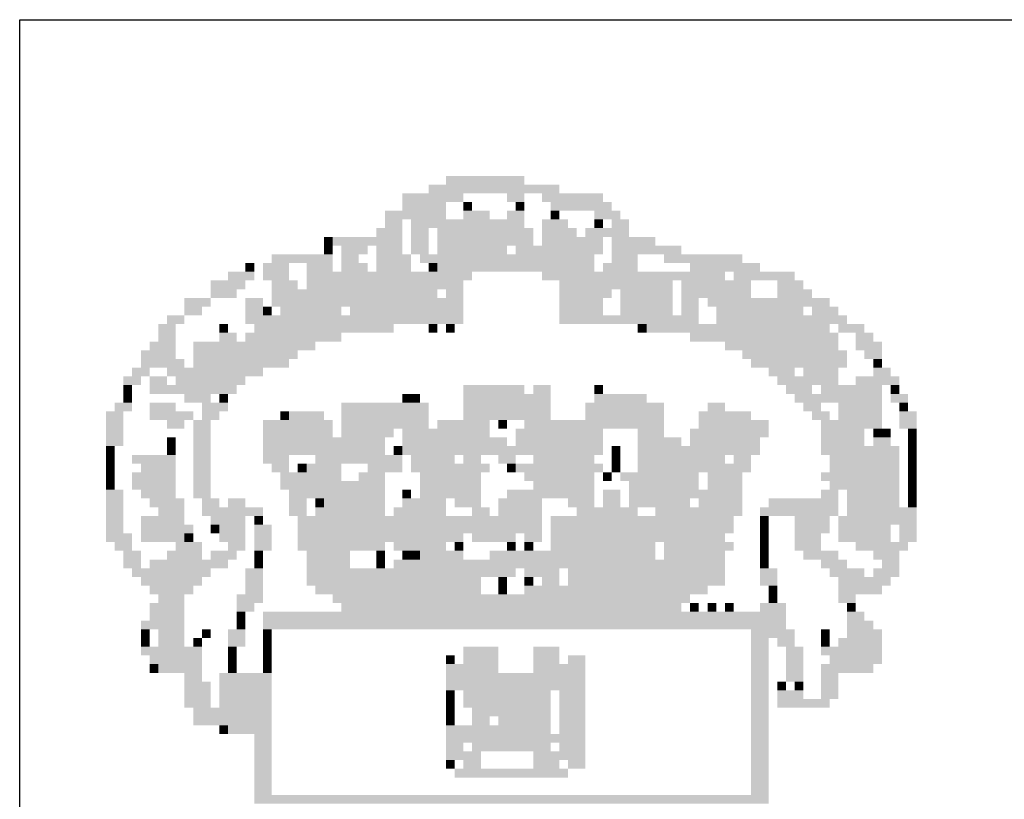
# Model space of a CAD drawing. Extents: x -1158 to 2943, y 6 to 600.
# Drawn here: x 666 to 679, y 24 to 34 of the extents above; entities that cross this region are included whole.
import ezdxf

# ---------------------------------------------------------------- set-up
doc = ezdxf.new("R2010")
doc.units = 0
doc.header["$LTSCALE"] = 2.8
doc.linetypes.add('LIN0', pattern=[0])
doc.layers.add('_PERFIL', color=2, linetype='LIN0')
doc.layers.add('D-SELO-LING', color=41, linetype='CONTINUOUS')

msp = doc.modelspace()

# ---------------------------------------------------------------- linework, layer by layer
at = {"layer": '_PERFIL', "color": 40}
for points in [[(671.62827, 31.99884), (673.38386, 31.99885), (671.62827, 31.8818), (673.38386, 31.88181)], [(671.86235, 32.11588), (672.33051, 32.11588), (671.86235, 31.99884), (672.33051, 31.99884)], [(672.33051, 32.11588), (672.9157, 32.11588), (672.33051, 31.99884), (672.9157, 31.99884)], [(671.27715, 31.88179), (672.09643, 31.8818), (671.27715, 31.76475), (672.09643, 31.76476)], [(672.68163, 31.8818), (672.91571, 31.8818), (672.68163, 31.76476), (672.91571, 31.76476)], [(673.14978, 31.88181), (673.96906, 31.88181), (673.14979, 31.76477), (673.96906, 31.76477)], [(671.27715, 31.76475), (671.86235, 31.76476), (671.27715, 31.64771), (671.86235, 31.64772)], [(672.09643, 31.76476), (672.21347, 31.76476), (672.09643, 31.64772), (672.21347, 31.64772)], [(672.79867, 31.76476), (672.91571, 31.76476), (672.79867, 31.64772), (672.91571, 31.64773)], [(673.26682, 31.76477), (674.0861, 31.76477), (673.26683, 31.64773), (674.0861, 31.64773)], [(671.04307, 31.64771), (671.86235, 31.64772), (671.04307, 31.53067), (671.86235, 31.53068)], [(672.09643, 31.64772), (672.44755, 31.64772), (672.09643, 31.53068), (672.44755, 31.53068)], [(672.68163, 31.64772), (672.91571, 31.64773), (672.68163, 31.53068), (672.91571, 31.53069)], [(673.26683, 31.64773), (673.38387, 31.64773), (673.26683, 31.53069), (673.38387, 31.53069)], [(673.85202, 31.64773), (674.20314, 31.64773), (673.85202, 31.53069), (674.20314, 31.53069)], [(671.04307, 31.53067), (671.27715, 31.53068), (671.04307, 31.41363), (671.27715, 31.41364)], [(671.39419, 31.53068), (672.91571, 31.53069), (671.39419, 31.41364), (672.91571, 31.41365)], [(673.14979, 31.53069), (673.50091, 31.53069), (673.14979, 31.41365), (673.50091, 31.41365)], [(673.85202, 31.53069), (673.96906, 31.53069), (673.85203, 31.41365), (673.96907, 31.41365)], [(674.0861, 31.53069), (674.32018, 31.53069), (674.08611, 31.41365), (674.32018, 31.41365)], [(670.92603, 31.41363), (671.27715, 31.41364), (670.92603, 31.29659), (671.27715, 31.2966)], [(671.39419, 31.41364), (671.62827, 31.41364), (671.39419, 31.2966), (671.62827, 31.2966)], [(671.74531, 31.41364), (673.03275, 31.41365), (671.74531, 31.2966), (673.03275, 31.29661)], [(673.14979, 31.41365), (673.61795, 31.41365), (673.14979, 31.29661), (673.61795, 31.29661)], [(673.73499, 31.41365), (674.08611, 31.41365), (673.73499, 31.29661), (674.08611, 31.29661)], [(674.08611, 31.41365), (674.32018, 31.41365), (674.08611, 31.29661), (674.32019, 31.29661)], [(670.2238, 31.29659), (670.34084, 31.29659), (670.2238, 31.17955), (670.34084, 31.17955)], [(670.34084, 31.29659), (671.27715, 31.2966), (670.34084, 31.17955), (671.27715, 31.17956)], [(671.39419, 31.2966), (671.62827, 31.2966), (671.39419, 31.17956), (671.62827, 31.17956)], [(671.74531, 31.2966), (673.03275, 31.29661), (671.74531, 31.17956), (673.03275, 31.17957)], [(673.14979, 31.29661), (673.96907, 31.29661), (673.14979, 31.17957), (673.96907, 31.17957)], [(674.08611, 31.29661), (674.6713, 31.29662), (674.08611, 31.17957), (674.67131, 31.17958)], [(670.2238, 31.17955), (670.34084, 31.17955), (670.2238, 31.06251), (670.34084, 31.06251)], [(670.45788, 31.17955), (670.80899, 31.17955), (670.45788, 31.06251), (670.809, 31.06251)], [(670.92603, 31.17955), (671.27715, 31.17956), (670.92604, 31.06251), (671.27715, 31.06252)], [(671.39419, 31.17956), (671.62827, 31.17956), (671.39419, 31.06252), (671.62827, 31.06252)], [(671.74531, 31.17956), (672.68163, 31.17956), (671.74531, 31.06252), (672.68163, 31.06253)], [(672.79867, 31.17957), (673.96907, 31.17957), (672.79867, 31.06253), (673.96907, 31.06253)], [(674.08611, 31.17957), (675.02242, 31.17958), (674.08611, 31.06253), (675.02242, 31.06254)], [(669.17044, 30.94546), (669.28748, 30.94546), (669.17044, 30.82842), (669.28748, 30.82842)], [(669.40452, 30.94547), (669.75564, 30.94547), (669.40452, 30.82843), (669.75564, 30.82843)], [(669.52156, 31.06251), (670.34084, 31.06251), (669.52156, 30.94547), (670.34084, 30.94547)], [(669.98972, 30.94547), (670.34084, 30.94547), (669.98972, 30.82843), (670.34084, 30.82843)], [(670.45788, 31.06251), (670.69196, 31.06251), (670.45788, 30.94547), (670.69196, 30.94547)], [(670.45788, 30.94547), (670.809, 30.94547), (670.45788, 30.82843), (670.809, 30.82843)], [(670.92604, 31.06251), (671.39419, 31.06252), (670.92604, 30.94547), (671.39419, 30.94548)], [(670.92604, 30.94547), (671.39419, 30.94548), (670.92604, 30.82843), (671.3942, 30.82844)], [(671.51123, 31.06252), (672.68163, 31.06253), (671.51123, 30.94548), (672.68163, 30.94549)], [(671.62827, 30.94548), (671.74531, 30.94548), (671.62827, 30.82844), (671.74531, 30.82844)], [(671.74531, 30.94548), (673.85203, 30.94549), (671.74531, 30.82844), (673.85203, 30.82845)], [(672.68163, 31.06253), (673.85203, 31.06253), (672.68163, 30.94549), (673.85203, 30.94549)], [(673.96907, 30.94549), (674.43723, 30.9455), (673.96907, 30.82845), (674.43723, 30.82846)], [(674.08611, 31.06253), (674.43723, 31.06254), (674.08611, 30.94549), (674.43723, 30.9455)], [(674.78835, 31.06254), (675.8417, 31.06254), (674.78835, 30.9455), (675.8417, 30.9455)], [(675.13947, 30.9455), (676.07578, 30.94551), (675.13947, 30.82846), (676.07578, 30.82847)], [(668.93636, 30.82842), (669.28748, 30.82842), (668.93636, 30.71138), (669.28748, 30.71138)], [(669.40452, 30.82843), (669.75564, 30.82843), (669.40452, 30.71139), (669.75564, 30.71139)], [(669.98972, 30.82843), (672.21347, 30.82844), (669.98972, 30.71139), (672.21347, 30.7114)], [(673.14979, 30.82845), (675.02243, 30.82846), (673.14979, 30.71141), (675.02243, 30.71142)], [(675.02243, 30.82846), (675.60762, 30.82846), (675.02243, 30.71142), (675.60763, 30.71142)], [(675.72466, 30.82846), (676.54394, 30.82847), (675.72467, 30.71142), (676.54394, 30.71143)], [(668.70228, 30.71138), (669.17044, 30.71138), (668.70228, 30.59434), (669.17044, 30.59434)], [(669.52156, 30.71139), (669.87268, 30.71139), (669.52156, 30.59435), (669.87268, 30.59435)], [(669.98972, 30.71139), (672.09643, 30.7114), (669.98972, 30.59435), (672.09644, 30.59436)], [(673.38387, 30.71141), (674.90539, 30.71142), (673.38387, 30.59437), (674.90539, 30.59438)], [(675.02243, 30.71142), (675.95874, 30.71143), (675.02243, 30.59438), (675.95875, 30.59439)], [(676.30986, 30.71143), (676.66098, 30.71143), (676.30986, 30.59439), (676.66098, 30.59439)], [(668.70228, 30.59434), (669.0534, 30.59434), (668.70228, 30.4773), (669.0534, 30.4773)], [(669.52156, 30.59435), (671.74532, 30.59436), (669.52156, 30.47731), (671.74532, 30.47732)], [(671.86236, 30.59436), (672.09644, 30.59436), (671.86236, 30.47732), (672.09644, 30.47732)], [(673.38387, 30.59437), (674.08611, 30.59437), (673.38387, 30.47733), (674.08611, 30.47734)], [(674.20315, 30.59438), (674.90539, 30.59438), (674.20315, 30.47734), (674.90539, 30.47734)], [(675.02243, 30.59438), (675.95875, 30.59439), (675.02243, 30.47734), (675.95875, 30.47735)], [(676.30986, 30.59439), (676.77802, 30.59439), (676.30987, 30.47735), (676.77802, 30.47735)], [(668.35117, 30.4773), (668.70228, 30.4773), (668.35117, 30.36026), (668.70229, 30.36026)], [(669.17044, 30.4773), (669.40452, 30.47731), (669.17044, 30.36027), (669.40452, 30.36027)], [(669.52156, 30.47731), (672.09644, 30.47732), (669.52156, 30.36027), (672.09644, 30.36028)], [(673.38387, 30.47733), (673.96907, 30.47733), (673.38387, 30.36029), (673.96907, 30.36029)], [(674.20315, 30.47734), (674.90539, 30.47734), (674.20315, 30.3603), (674.90539, 30.3603)], [(675.02243, 30.47734), (675.25651, 30.47734), (675.02243, 30.3603), (675.25651, 30.3603)], [(675.37355, 30.47734), (676.07579, 30.47735), (675.37355, 30.3603), (676.07579, 30.36031)], [(676.07579, 30.47735), (676.66098, 30.47735), (676.07579, 30.36031), (676.66099, 30.36031)], [(676.66098, 30.47735), (677.0121, 30.47735), (676.66099, 30.36031), (677.0121, 30.36031)], [(668.35117, 30.36026), (668.58525, 30.36026), (668.35117, 30.24322), (668.58525, 30.24322)], [(669.17044, 30.36027), (669.40452, 30.36027), (669.17044, 30.24323), (669.40452, 30.24323)], [(669.40452, 30.36027), (669.52156, 30.36027), (669.40452, 30.24323), (669.52156, 30.24323)], [(669.6386, 30.36027), (670.45788, 30.36027), (669.6386, 30.24323), (670.45788, 30.24323)], [(670.57492, 30.36027), (672.09644, 30.36028), (670.57492, 30.24323), (672.09644, 30.24324)], [(673.38387, 30.36029), (673.96907, 30.36029), (673.38387, 30.24325), (673.96907, 30.24326)], [(674.20315, 30.3603), (674.90539, 30.3603), (674.20315, 30.24326), (674.90539, 30.24326)], [(675.02243, 30.3603), (675.25651, 30.3603), (675.02243, 30.24326), (675.25651, 30.24326)], [(675.49059, 30.3603), (676.66099, 30.36031), (675.49059, 30.24326), (676.66099, 30.24327)], [(676.77802, 30.36031), (677.12914, 30.36031), (676.77803, 30.24327), (677.12914, 30.24327)], [(668.11709, 30.24322), (668.35117, 30.24322), (668.11709, 30.12618), (668.35117, 30.12618)], [(669.17044, 30.24323), (672.09644, 30.24324), (669.17045, 30.12619), (672.09644, 30.1262)], [(673.38387, 30.24325), (675.25651, 30.24326), (673.38387, 30.12621), (675.25651, 30.12622)], [(675.49059, 30.24326), (676.89507, 30.24327), (675.49059, 30.12622), (676.89507, 30.12623)], [(676.89507, 30.24327), (677.24618, 30.24328), (676.89507, 30.12623), (677.24619, 30.12624)], [(668.00005, 30.12618), (668.23413, 30.12618), (668.00005, 30.00914), (668.23413, 30.00914)], [(668.00005, 30.00914), (668.23413, 30.00914), (668.00005, 29.8921), (668.23413, 29.8921)], [(668.81933, 30.12618), (668.93637, 30.12618), (668.81933, 30.00914), (668.93637, 30.00914)], [(668.81933, 30.00914), (669.05341, 30.00915), (668.81933, 29.8921), (669.05341, 29.89211)], [(669.17045, 30.00915), (670.45788, 30.00915), (669.17045, 29.89211), (670.45788, 29.89211)], [(669.28749, 30.12619), (669.98972, 30.12619), (669.28749, 30.00915), (669.98972, 30.00915)], [(669.98972, 30.12619), (671.16012, 30.1262), (669.98972, 30.00915), (671.16012, 30.00916)], [(671.62828, 30.1262), (671.74532, 30.1262), (671.62828, 30.00916), (671.74532, 30.00916)], [(671.86236, 30.1262), (671.9794, 30.1262), (671.86236, 30.00916), (671.9794, 30.00916)], [(674.43723, 30.12622), (674.55427, 30.12622), (674.43723, 30.00918), (674.55427, 30.00918)], [(674.55427, 30.12622), (675.37355, 30.12622), (674.55427, 30.00918), (675.37355, 30.00918)], [(675.13947, 30.00918), (677.12915, 30.0092), (675.13947, 29.89214), (677.12915, 29.89216)], [(675.37355, 30.12622), (677.01211, 30.12623), (675.37355, 30.00918), (677.01211, 30.00919)], [(677.12915, 30.12623), (677.48026, 30.12624), (677.12915, 30.0092), (677.48027, 30.0092)], [(677.36323, 30.0092), (677.59731, 30.0092), (677.36323, 29.89216), (677.59731, 29.89216)], [(667.88301, 29.8921), (668.23413, 29.8921), (667.88301, 29.77506), (668.23413, 29.77506)], [(668.46821, 29.8921), (670.10676, 29.89211), (668.46821, 29.77506), (670.10677, 29.77507)], [(675.60763, 29.89215), (677.12915, 29.89216), (675.60763, 29.77511), (677.12915, 29.77512)], [(677.36323, 29.89216), (677.71435, 29.89216), (677.36323, 29.77512), (677.71435, 29.77512)], [(667.76597, 29.77506), (668.23413, 29.77506), (667.76597, 29.65802), (668.23413, 29.65802)], [(668.46821, 29.77506), (669.87269, 29.77507), (668.46821, 29.65802), (669.87269, 29.65803)], [(675.84171, 29.77511), (677.24619, 29.77512), (675.84171, 29.65807), (677.24619, 29.65808)], [(677.48027, 29.77512), (677.71435, 29.77512), (677.48027, 29.65808), (677.71435, 29.65808)], [(667.76597, 29.65802), (668.35117, 29.65802), (667.76597, 29.54098), (668.35117, 29.54098)], [(668.46821, 29.65802), (669.75565, 29.65803), (668.46821, 29.54098), (669.75565, 29.54099)], [(675.95875, 29.65807), (676.54395, 29.65807), (675.95875, 29.54103), (676.54395, 29.54103)], [(676.54395, 29.65807), (677.24619, 29.65808), (676.54395, 29.54103), (677.24619, 29.54104)], [(677.59731, 29.65808), (677.71435, 29.65808), (677.59731, 29.54104), (677.71435, 29.54104)], [(667.64893, 29.54098), (667.88301, 29.54098), (667.64893, 29.42394), (667.88301, 29.42394)], [(668.11709, 29.54098), (669.40453, 29.54099), (668.11709, 29.42394), (669.40453, 29.42395)], [(676.19283, 29.54103), (676.54395, 29.54103), (676.19283, 29.42399), (676.54395, 29.42399)], [(676.66099, 29.54103), (677.12915, 29.54104), (676.66099, 29.42399), (677.12915, 29.424)], [(677.59731, 29.54104), (677.83139, 29.54104), (677.59731, 29.424), (677.83139, 29.424)], [(667.53189, 29.42394), (667.76597, 29.42394), (667.53189, 29.3069), (667.76597, 29.3069)], [(667.88301, 29.42394), (668.11709, 29.42394), (667.88301, 29.3069), (668.11709, 29.3069)], [(668.23413, 29.42394), (668.93637, 29.42395), (668.23413, 29.3069), (668.93637, 29.30691)], [(668.93637, 29.42395), (669.17045, 29.42395), (668.93637, 29.30691), (669.17045, 29.30691)], [(676.30987, 29.42399), (677.12915, 29.424), (676.30987, 29.30695), (677.12915, 29.30696)], [(677.36323, 29.424), (677.94843, 29.424), (677.36323, 29.30696), (677.94843, 29.30696)], [(667.53189, 29.3069), (667.64893, 29.3069), (667.5319, 29.18986), (667.64893, 29.18986)], [(667.88301, 29.3069), (668.70229, 29.3069), (667.88301, 29.18986), (668.70229, 29.18987)], [(668.70229, 29.3069), (669.05341, 29.30691), (668.70229, 29.18987), (669.05341, 29.18987)], [(672.09644, 29.30693), (672.5646, 29.30693), (672.09644, 29.18989), (672.5646, 29.18989)], [(672.5646, 29.30693), (672.91572, 29.30693), (672.5646, 29.18989), (672.91572, 29.18989)], [(673.03276, 29.30693), (673.26684, 29.30693), (673.03276, 29.18989), (673.26684, 29.18989)], [(673.85204, 29.30694), (673.96908, 29.30694), (673.85204, 29.1899), (673.96908, 29.1899)], [(676.42691, 29.30695), (676.77803, 29.30695), (676.42691, 29.18991), (676.77803, 29.18992)], [(676.89507, 29.30696), (677.71435, 29.30696), (676.89507, 29.18992), (677.71435, 29.18992)], [(677.83139, 29.30696), (677.94843, 29.30696), (677.83139, 29.18992), (677.94843, 29.18992)], [(667.5319, 29.18986), (667.64893, 29.18986), (667.5319, 29.07282), (667.64894, 29.07282)], [(668.35117, 29.18986), (668.70229, 29.18987), (668.35117, 29.07282), (668.70229, 29.07283)], [(668.81933, 29.18987), (668.93637, 29.18987), (668.81933, 29.07283), (668.93637, 29.07283)], [(671.27717, 29.18988), (671.39421, 29.18988), (671.27717, 29.07284), (671.39421, 29.07284)], [(671.39421, 29.18988), (671.51125, 29.18988), (671.39421, 29.07284), (671.51125, 29.07284)], [(672.09644, 29.18989), (673.26684, 29.18989), (672.09644, 29.07285), (673.26684, 29.07285)], [(673.85204, 29.1899), (674.55428, 29.1899), (673.85204, 29.07286), (674.55428, 29.07286)], [(676.54395, 29.18991), (677.71435, 29.18992), (676.54395, 29.07287), (677.71435, 29.07288)], [(677.83139, 29.18992), (678.06547, 29.18992), (677.83139, 29.07288), (678.06547, 29.07288)], [(667.29782, 28.95578), (667.5319, 28.95578), (667.29782, 28.83874), (667.5319, 28.83874)], [(667.41486, 29.07282), (667.64894, 29.07282), (667.41486, 28.95578), (667.64894, 28.95578)], [(667.88302, 29.07282), (668.23413, 29.07282), (667.88302, 28.95578), (668.23413, 28.95578)], [(667.88302, 28.95578), (668.46821, 28.95578), (667.88302, 28.83874), (668.46822, 28.83874)], [(668.58525, 29.07282), (668.93637, 29.07283), (668.58525, 28.95578), (668.93637, 28.95579)], [(668.58525, 28.95578), (668.81933, 28.95579), (668.58525, 28.83875), (668.81933, 28.83875)], [(669.63861, 28.95579), (669.75565, 28.95579), (669.63861, 28.83875), (669.75565, 28.83875)], [(669.75565, 28.95579), (670.22381, 28.9558), (669.75565, 28.83875), (670.22381, 28.83876)], [(670.45789, 29.07284), (671.62829, 29.07284), (670.45789, 28.9558), (671.62829, 28.9558)], [(670.45789, 28.9558), (671.62829, 28.9558), (670.45789, 28.83876), (671.62829, 28.83876)], [(672.09644, 29.07285), (673.26684, 29.07285), (672.09645, 28.95581), (673.26684, 28.95581)], [(672.09645, 28.95581), (673.26684, 28.95581), (672.09645, 28.83877), (673.26684, 28.83877)], [(673.735, 29.07286), (674.78836, 29.07286), (673.735, 28.95582), (674.78836, 28.95582)], [(673.735, 28.95582), (674.78836, 28.95582), (673.735, 28.83878), (674.78836, 28.83878)], [(675.25652, 28.95583), (675.95876, 28.95583), (675.25652, 28.83879), (675.95876, 28.83879)], [(675.37356, 29.07287), (675.60764, 29.07287), (675.37356, 28.95583), (675.60764, 28.95583)], [(676.66099, 29.07287), (676.89507, 29.07288), (676.66099, 28.95583), (676.89507, 28.95584)], [(676.77803, 28.95584), (677.01211, 28.95584), (676.77803, 28.8388), (677.01211, 28.8388)], [(677.12915, 29.07288), (677.71435, 29.07288), (677.12915, 28.95584), (677.71435, 28.95584)], [(677.12915, 28.95584), (677.71435, 28.95584), (677.12915, 28.8388), (677.71435, 28.8388)], [(677.94843, 29.07288), (678.06547, 29.07288), (677.94843, 28.95584), (678.06547, 28.95584)], [(677.94843, 28.95584), (678.18251, 28.95584), (677.94843, 28.8388), (678.18251, 28.8388)], [(667.29782, 28.83874), (667.5319, 28.83874), (667.29782, 28.7217), (667.5319, 28.7217)], [(668.1171, 28.83874), (668.35118, 28.83874), (668.1171, 28.7217), (668.35118, 28.7217)], [(668.46822, 28.83874), (668.70229, 28.83875), (668.46822, 28.7217), (668.7023, 28.72171)], [(669.40453, 28.83875), (670.34085, 28.83876), (669.40453, 28.72171), (670.34085, 28.72172)], [(670.45789, 28.83876), (671.62829, 28.83876), (670.45789, 28.72172), (671.62829, 28.72172)], [(671.74533, 28.83876), (672.44757, 28.83877), (671.74533, 28.72173), (672.44757, 28.72173)], [(672.5646, 28.83877), (672.68164, 28.83877), (672.56461, 28.72173), (672.68165, 28.72173)], [(672.91572, 28.83877), (674.78836, 28.83878), (672.91572, 28.72173), (674.78836, 28.72174)], [(675.25652, 28.83879), (676.19284, 28.83879), (675.25652, 28.72175), (676.19284, 28.72175)], [(676.89507, 28.8388), (677.71435, 28.8388), (676.89507, 28.72176), (677.71435, 28.72176)], [(677.94843, 28.8388), (678.18251, 28.8388), (677.94843, 28.72176), (678.18251, 28.72176)], [(667.29782, 28.7217), (667.5319, 28.7217), (667.29782, 28.60466), (667.5319, 28.60466)], [(668.46822, 28.7217), (668.7023, 28.72171), (668.46822, 28.60467), (668.7023, 28.60467)], [(669.40453, 28.72171), (670.34085, 28.72172), (669.40453, 28.60467), (670.34085, 28.60468)], [(670.45789, 28.72172), (671.16013, 28.72172), (670.45789, 28.60468), (671.16013, 28.60468)], [(671.27717, 28.72172), (672.44757, 28.72173), (671.27717, 28.60468), (672.44757, 28.60469)], [(672.79868, 28.72173), (673.96908, 28.72174), (672.79869, 28.60469), (673.96908, 28.6047)], [(674.43724, 28.72174), (674.78836, 28.72174), (674.43724, 28.6047), (674.78836, 28.6047)], [(675.13948, 28.72175), (676.19284, 28.72175), (675.13948, 28.60471), (676.19284, 28.60471)], [(676.89507, 28.72176), (677.48027, 28.72176), (676.89508, 28.60472), (677.48027, 28.60472)], [(677.59731, 28.72176), (677.71435, 28.72176), (677.59731, 28.60472), (677.71435, 28.60472)], [(677.71435, 28.72176), (677.83139, 28.72176), (677.71435, 28.60472), (677.83139, 28.60472)], [(678.06547, 28.72176), (678.18251, 28.72176), (678.06547, 28.60472), (678.18251, 28.60473)], [(667.29782, 28.60466), (667.5319, 28.60466), (667.29782, 28.48762), (667.5319, 28.48762)], [(668.1171, 28.60466), (668.23414, 28.60466), (668.1171, 28.48762), (668.23414, 28.48762)], [(668.46822, 28.60467), (668.7023, 28.60467), (668.46822, 28.48763), (668.7023, 28.48763)], [(669.40453, 28.60467), (670.45789, 28.60468), (669.40453, 28.48763), (670.45789, 28.48764)], [(670.45789, 28.60468), (671.04309, 28.60468), (670.45789, 28.48764), (671.04309, 28.48764)], [(671.27717, 28.60468), (672.68165, 28.60469), (671.27717, 28.48764), (672.68165, 28.48765)], [(672.79869, 28.60469), (673.96908, 28.6047), (672.79869, 28.48765), (673.96908, 28.48766)], [(674.43724, 28.6047), (675.02244, 28.60471), (674.43724, 28.48766), (675.02244, 28.48767)], [(675.13948, 28.60471), (676.0758, 28.60471), (675.13948, 28.48767), (676.0758, 28.48767)], [(676.89508, 28.60472), (677.48027, 28.60472), (676.89508, 28.48768), (677.48027, 28.48768)], [(677.59731, 28.60472), (677.83139, 28.60472), (677.59731, 28.48768), (677.83139, 28.48768)], [(678.06547, 28.60472), (678.18251, 28.60473), (678.06547, 28.48768), (678.18251, 28.48769)], [(667.29782, 28.48762), (667.41486, 28.48762), (667.29782, 28.37058), (667.41486, 28.37058)], [(668.1171, 28.48762), (668.23414, 28.48762), (668.1171, 28.37058), (668.23414, 28.37058)], [(668.46822, 28.48763), (668.7023, 28.48763), (668.46822, 28.37059), (668.7023, 28.37059)], [(669.40453, 28.48763), (671.04309, 28.48764), (669.40454, 28.37059), (671.04309, 28.3706)], [(671.16013, 28.48764), (671.27717, 28.48764), (671.16013, 28.3706), (671.27717, 28.3706)], [(671.27717, 28.48764), (671.86237, 28.48765), (671.27717, 28.3706), (671.86237, 28.37061)], [(671.86237, 28.48765), (673.96908, 28.48766), (671.86237, 28.37061), (673.96908, 28.37062)], [(674.08612, 28.48766), (674.20316, 28.48766), (674.08612, 28.37062), (674.20316, 28.37062)], [(674.43724, 28.48766), (676.0758, 28.48767), (674.43724, 28.37062), (676.0758, 28.37063)], [(676.89508, 28.48768), (677.94843, 28.48768), (676.89508, 28.37064), (677.94843, 28.37064)], [(678.06547, 28.48768), (678.18251, 28.48769), (678.06547, 28.37065), (678.18251, 28.37065)], [(667.29782, 28.37058), (667.41486, 28.37058), (667.29782, 28.25354), (667.41486, 28.25354)], [(667.64894, 28.37058), (668.23414, 28.37058), (667.64894, 28.25354), (668.23414, 28.25354)], [(668.46822, 28.37059), (668.7023, 28.37059), (668.46822, 28.25355), (668.7023, 28.25355)], [(669.40454, 28.37059), (669.75565, 28.37059), (669.40454, 28.25355), (669.75566, 28.25355)], [(670.10677, 28.3706), (671.27717, 28.3706), (670.10677, 28.25356), (671.27717, 28.25356)], [(671.39421, 28.3706), (671.74533, 28.37061), (671.39421, 28.25356), (671.74533, 28.25357)], [(671.74533, 28.37061), (671.97941, 28.37061), (671.74533, 28.25357), (671.97941, 28.25357)], [(672.09645, 28.37061), (672.33053, 28.37061), (672.09645, 28.25357), (672.33053, 28.25357)], [(672.56461, 28.37061), (672.79869, 28.37061), (672.56461, 28.25357), (672.79869, 28.25357)], [(673.03277, 28.37061), (673.26685, 28.37062), (673.03277, 28.25357), (673.26685, 28.25358)], [(673.26685, 28.37062), (673.85204, 28.37062), (673.26685, 28.25358), (673.85205, 28.25358)], [(674.08612, 28.37062), (674.20316, 28.37062), (674.08612, 28.25358), (674.20316, 28.25358)], [(674.43724, 28.37062), (675.60764, 28.37063), (674.43724, 28.25358), (675.60764, 28.25359)], [(675.72468, 28.37063), (675.95876, 28.37063), (675.72468, 28.25359), (675.95876, 28.25359)], [(677.01212, 28.37064), (677.94843, 28.37064), (677.01212, 28.2536), (677.94844, 28.2536)], [(678.06547, 28.37065), (678.18251, 28.37065), (678.06547, 28.25361), (678.18251, 28.25361)], [(667.29782, 28.25354), (667.41486, 28.25354), (667.29782, 28.1365), (667.41486, 28.1365)], [(667.76598, 28.25354), (668.23414, 28.25354), (667.76598, 28.1365), (668.23414, 28.1365)], [(668.46822, 28.25355), (668.7023, 28.25355), (668.46822, 28.13651), (668.7023, 28.13651)], [(669.52158, 28.25355), (669.75566, 28.25355), (669.52158, 28.13651), (669.75566, 28.13651)], [(669.8727, 28.25355), (669.98973, 28.25356), (669.8727, 28.13651), (669.98974, 28.13652)], [(669.98973, 28.25356), (670.45789, 28.25356), (669.98974, 28.13652), (670.45789, 28.13652)], [(670.80901, 28.25356), (671.27717, 28.25356), (670.80901, 28.13652), (671.27717, 28.13652)], [(671.39421, 28.25356), (672.44757, 28.25357), (671.39421, 28.13652), (672.44757, 28.13653)], [(672.68165, 28.25357), (672.79869, 28.25357), (672.68165, 28.13653), (672.79869, 28.13653)], [(672.79869, 28.25357), (673.96908, 28.25358), (672.79869, 28.13653), (673.96909, 28.13654)], [(674.08612, 28.25358), (674.20316, 28.25358), (674.08613, 28.13654), (674.20317, 28.13654)], [(674.43724, 28.25358), (675.95876, 28.25359), (674.43724, 28.13654), (675.95876, 28.13655)], [(677.01212, 28.2536), (677.94844, 28.2536), (677.01212, 28.13656), (677.94844, 28.13656)], [(678.06547, 28.25361), (678.18251, 28.25361), (678.06548, 28.13657), (678.18252, 28.13657)], [(667.29782, 28.1365), (667.41486, 28.1365), (667.29782, 28.01946), (667.41486, 28.01946)], [(667.64894, 28.1365), (668.23414, 28.1365), (667.64894, 28.01946), (668.23414, 28.01947)], [(668.46822, 28.13651), (668.7023, 28.13651), (668.46822, 28.01947), (668.7023, 28.01947)], [(669.63862, 28.13651), (670.45789, 28.13652), (669.63862, 28.01947), (670.4579, 28.01948)], [(670.69197, 28.13652), (671.04309, 28.13652), (670.69197, 28.01948), (671.04309, 28.01948)], [(671.51125, 28.13653), (672.33053, 28.13653), (671.51125, 28.01949), (672.33053, 28.01949)], [(672.91573, 28.13653), (673.85205, 28.13654), (672.91573, 28.01949), (673.85205, 28.0195)], [(673.96909, 28.13654), (674.08613, 28.13654), (673.96909, 28.0195), (674.08613, 28.0195)], [(674.20317, 28.13654), (675.25652, 28.13655), (674.20317, 28.0195), (675.25652, 28.01951)], [(675.37356, 28.13655), (675.84172, 28.13655), (675.37356, 28.01951), (675.84172, 28.01951)], [(676.89508, 28.13656), (677.94844, 28.13656), (676.89508, 28.01952), (677.94844, 28.01953)], [(678.06548, 28.13657), (678.18252, 28.13657), (678.06548, 28.01953), (678.18252, 28.01953)], [(667.29782, 28.01946), (667.41486, 28.01946), (667.29782, 27.90242), (667.41486, 27.90242)], [(667.29782, 27.90242), (667.5319, 27.90242), (667.29782, 27.78538), (667.5319, 27.78538)], [(667.64894, 28.01946), (668.23414, 28.01947), (667.64894, 27.90242), (668.23414, 27.90243)], [(667.76598, 27.90242), (668.23414, 27.90243), (667.76598, 27.78538), (668.23414, 27.78539)], [(668.46822, 28.01947), (668.7023, 28.01947), (668.46822, 27.90243), (668.7023, 27.90243)], [(668.46822, 27.90243), (668.7023, 27.90243), (668.46822, 27.78539), (668.7023, 27.78539)], [(669.63862, 28.01947), (671.04309, 28.01948), (669.63862, 27.90243), (671.04309, 27.90244)], [(669.75566, 27.90243), (670.80901, 27.90244), (669.75566, 27.7854), (670.80902, 27.7854)], [(670.80901, 27.90244), (671.04309, 27.90244), (670.80902, 27.7854), (671.0431, 27.7854)], [(671.27717, 27.90244), (671.39421, 27.90244), (671.27717, 27.7854), (671.39421, 27.78541)], [(671.51125, 28.01949), (671.86237, 28.01949), (671.51125, 27.90245), (671.86237, 27.90245)], [(671.51125, 27.90245), (672.33053, 27.90245), (671.51125, 27.78541), (672.33053, 27.78541)], [(671.86237, 28.01949), (672.33053, 28.01949), (671.86237, 27.90245), (672.33053, 27.90245)], [(672.68165, 27.90245), (673.85205, 27.90246), (672.68165, 27.78541), (673.85205, 27.78542)], [(673.03277, 28.01949), (673.85205, 28.0195), (673.03277, 27.90246), (673.85205, 27.90246)], [(673.96909, 27.90246), (674.20317, 27.90246), (673.96909, 27.78542), (674.20317, 27.78542)], [(674.32021, 28.0195), (675.25652, 28.01951), (674.32021, 27.90246), (675.25652, 27.90247)], [(674.32021, 27.90246), (675.25652, 27.90247), (674.32021, 27.78542), (675.25652, 27.78543)], [(675.25652, 27.90247), (675.84172, 27.90247), (675.25652, 27.78543), (675.84172, 27.78543)], [(675.37356, 28.01951), (675.84172, 28.01951), (675.37356, 27.90247), (675.84172, 27.90247)], [(676.89508, 27.90248), (677.12916, 27.90248), (676.89508, 27.78544), (677.12916, 27.78544)], [(677.01212, 28.01952), (677.94844, 28.01953), (677.01212, 27.90248), (677.94844, 27.90249)], [(677.2462, 27.90248), (677.94844, 27.90249), (677.2462, 27.78544), (677.94844, 27.78545)], [(678.06548, 28.01953), (678.18252, 28.01953), (678.06548, 27.90249), (678.18252, 27.90249)], [(678.06548, 27.90249), (678.18252, 27.90249), (678.06548, 27.78545), (678.18252, 27.78545)], [(667.29782, 27.78538), (667.5319, 27.78538), (667.29783, 27.66834), (667.5319, 27.66834)], [(667.88302, 27.78538), (668.35118, 27.78539), (667.88302, 27.66834), (668.35118, 27.66835)], [(668.58526, 27.78539), (668.81934, 27.78539), (668.58526, 27.66835), (668.81934, 27.66835)], [(668.93638, 27.78539), (669.17046, 27.78539), (668.93638, 27.66835), (669.17046, 27.66835)], [(669.75566, 27.7854), (669.98974, 27.7854), (669.75566, 27.66836), (669.98974, 27.66836)], [(670.10678, 27.7854), (670.22382, 27.7854), (670.10678, 27.66836), (670.22382, 27.66836)], [(670.22382, 27.7854), (671.0431, 27.7854), (670.22382, 27.66836), (671.0431, 27.66836)], [(671.27717, 27.7854), (671.86237, 27.78541), (671.27718, 27.66836), (671.86237, 27.66837)], [(671.97941, 27.78541), (672.33053, 27.78541), (671.97941, 27.66837), (672.33053, 27.66837)], [(672.56461, 27.78541), (673.14981, 27.78542), (672.56461, 27.66837), (673.14981, 27.66838)], [(673.50093, 27.78542), (673.85205, 27.78542), (673.50093, 27.66838), (673.85205, 27.66838)], [(673.96909, 27.78542), (674.20317, 27.78542), (673.96909, 27.66838), (674.20317, 27.66838)], [(674.32021, 27.78542), (675.13948, 27.78543), (674.32021, 27.66838), (675.13949, 27.66839)], [(675.25652, 27.78543), (675.84172, 27.78543), (675.25653, 27.66839), (675.84172, 27.66839)], [(676.19284, 27.78543), (677.12916, 27.78544), (676.19284, 27.6684), (677.12916, 27.6684)], [(677.2462, 27.78544), (677.94844, 27.78545), (677.2462, 27.6684), (677.94844, 27.66841)], [(678.06548, 27.78545), (678.18252, 27.78545), (678.06548, 27.66841), (678.18252, 27.66841)], [(667.29783, 27.66834), (667.5319, 27.66834), (667.29783, 27.5513), (667.53191, 27.5513)], [(668.00006, 27.66834), (668.35118, 27.66835), (668.00006, 27.5513), (668.35118, 27.55131)], [(668.58526, 27.66835), (669.40454, 27.66835), (668.58526, 27.55131), (669.40454, 27.55131)], [(669.75566, 27.66836), (669.98974, 27.66836), (669.75566, 27.55132), (669.98974, 27.55132)], [(670.10678, 27.66836), (670.34086, 27.66836), (670.10678, 27.55132), (670.34086, 27.55132)], [(670.34086, 27.66836), (671.0431, 27.66836), (670.34086, 27.55132), (671.0431, 27.55132)], [(671.16014, 27.66836), (671.86237, 27.66837), (671.16014, 27.55132), (671.86237, 27.55133)], [(672.21349, 27.66837), (672.44757, 27.66837), (672.21349, 27.55133), (672.44757, 27.55133)], [(672.56461, 27.66837), (673.14981, 27.66838), (672.56461, 27.55133), (673.14981, 27.55134)], [(673.61797, 27.66838), (673.85205, 27.66838), (673.61797, 27.55134), (673.85205, 27.55134)], [(673.85205, 27.66838), (674.43725, 27.66838), (673.85205, 27.55134), (674.43725, 27.55134)], [(674.67133, 27.66839), (675.84172, 27.66839), (674.67133, 27.55135), (675.84172, 27.55135)], [(676.0758, 27.66839), (677.12916, 27.6684), (676.0758, 27.55135), (677.12916, 27.55136)], [(677.2462, 27.6684), (677.94844, 27.66841), (677.2462, 27.55136), (677.94844, 27.55137)], [(677.94844, 27.66841), (678.18252, 27.66841), (677.94844, 27.55137), (678.18252, 27.55137)], [(667.29783, 27.5513), (667.53191, 27.5513), (667.29783, 27.43426), (667.53191, 27.43426)], [(667.76598, 27.5513), (668.35118, 27.55131), (667.76599, 27.43426), (668.35118, 27.43427)], [(668.7023, 27.55131), (669.17046, 27.55131), (668.7023, 27.43427), (669.17046, 27.43427)], [(669.2875, 27.55131), (669.40454, 27.55131), (669.2875, 27.43427), (669.40454, 27.43427)], [(669.8727, 27.55132), (673.14981, 27.55134), (669.8727, 27.43428), (673.14981, 27.4343)], [(673.26685, 27.55134), (675.72468, 27.55135), (673.26685, 27.4343), (675.72469, 27.43431)], [(676.0758, 27.55135), (676.19284, 27.55136), (676.0758, 27.43432), (676.19284, 27.43432)], [(676.54396, 27.55136), (677.01212, 27.55136), (676.54396, 27.43432), (677.01212, 27.43432)], [(677.12916, 27.55136), (678.18252, 27.55137), (677.12916, 27.43432), (678.18252, 27.43433)], [(667.29783, 27.43426), (667.53191, 27.43426), (667.29783, 27.31722), (667.53191, 27.31722)], [(667.76599, 27.43426), (668.46822, 27.43427), (667.76599, 27.31722), (668.46822, 27.31723)], [(668.7023, 27.43427), (668.81934, 27.43427), (668.7023, 27.31723), (668.81934, 27.31723)], [(668.81934, 27.43427), (669.17046, 27.43427), (668.81934, 27.31723), (669.17046, 27.31723)], [(669.2875, 27.43427), (669.52158, 27.43427), (669.2875, 27.31723), (669.52158, 27.31723)], [(669.8727, 27.43428), (673.14981, 27.4343), (669.8727, 27.31724), (673.14981, 27.31726)], [(673.26685, 27.4343), (675.72469, 27.43431), (673.26685, 27.31726), (675.72469, 27.31727)], [(676.0758, 27.43432), (676.19284, 27.43432), (676.07581, 27.31728), (676.19285, 27.31728)], [(676.54396, 27.43432), (677.01212, 27.43432), (676.54396, 27.31728), (677.01212, 27.31728)], [(677.12916, 27.43432), (677.8314, 27.43433), (677.12916, 27.31728), (677.8314, 27.31729)], [(677.94844, 27.43433), (678.18252, 27.43433), (677.94844, 27.31729), (678.18252, 27.31729)], [(667.29783, 27.31722), (667.64895, 27.31722), (667.29783, 27.20018), (667.64895, 27.20018)], [(667.76599, 27.31722), (668.35118, 27.31723), (667.76599, 27.20018), (668.35119, 27.20019)], [(668.35118, 27.31723), (668.46822, 27.31723), (668.35119, 27.20019), (668.46823, 27.20019)], [(668.81934, 27.31723), (669.17046, 27.31723), (668.81934, 27.20019), (669.17046, 27.20019)], [(669.2875, 27.31723), (669.52158, 27.31723), (669.2875, 27.20019), (669.52158, 27.2002)], [(669.8727, 27.31724), (672.09646, 27.31725), (669.8727, 27.2002), (672.09646, 27.20021)], [(672.2135, 27.31725), (672.56461, 27.31725), (672.2135, 27.20021), (672.56461, 27.20021)], [(672.56461, 27.31725), (672.79869, 27.31726), (672.56461, 27.20021), (672.79869, 27.20022)], [(672.91573, 27.31726), (673.14981, 27.31726), (672.91573, 27.20022), (673.14981, 27.20022)], [(673.26685, 27.31726), (675.60765, 27.31727), (673.26685, 27.20022), (675.60765, 27.20023)], [(676.07581, 27.31728), (676.19285, 27.31728), (676.07581, 27.20024), (676.19285, 27.20024)], [(676.54396, 27.31728), (676.89508, 27.31728), (676.54397, 27.20024), (676.89508, 27.20024)], [(677.12916, 27.31728), (677.8314, 27.31729), (677.12916, 27.20024), (677.8314, 27.20025)], [(677.94844, 27.31729), (678.18252, 27.31729), (677.94844, 27.20025), (678.18252, 27.20025)], [(667.41487, 27.20018), (667.64895, 27.20018), (667.41487, 27.08314), (667.64895, 27.08314)], [(668.23415, 27.20019), (668.58526, 27.20019), (668.23415, 27.08315), (668.58527, 27.08315)], [(668.93638, 27.20019), (669.17046, 27.20019), (668.93638, 27.08315), (669.17046, 27.08315)], [(669.2875, 27.20019), (669.52158, 27.2002), (669.2875, 27.08315), (669.52158, 27.08316)], [(669.8727, 27.2002), (671.0431, 27.2002), (669.8727, 27.08316), (671.0431, 27.08316)], [(671.16014, 27.20021), (671.51126, 27.20021), (671.16014, 27.08317), (671.51126, 27.08317)], [(671.51126, 27.20021), (671.86238, 27.20021), (671.51126, 27.08317), (671.86238, 27.08317)], [(671.97942, 27.20021), (672.09646, 27.20021), (671.97942, 27.08317), (672.09646, 27.08317)], [(672.68165, 27.20021), (672.79869, 27.20022), (672.68166, 27.08317), (672.7987, 27.08318)], [(672.91573, 27.20022), (673.03277, 27.20022), (672.91573, 27.08318), (673.03277, 27.08318)], [(673.26685, 27.20022), (674.67133, 27.20023), (673.26685, 27.08318), (674.67133, 27.08319)], [(674.78837, 27.20023), (675.72469, 27.20023), (674.78837, 27.08319), (675.72469, 27.08319)], [(676.07581, 27.20024), (676.19285, 27.20024), (676.07581, 27.0832), (676.19285, 27.0832)], [(676.54397, 27.20024), (676.89508, 27.20024), (676.54397, 27.0832), (676.89508, 27.0832)], [(677.36324, 27.20024), (678.06548, 27.20025), (677.36324, 27.0832), (678.06548, 27.08321)], [(667.53191, 27.08314), (667.76599, 27.08314), (667.53191, 26.9661), (667.76599, 26.9661)], [(667.53191, 26.9661), (667.76599, 26.9661), (667.53191, 26.84906), (667.76599, 26.84907)], [(667.88303, 26.96611), (668.93639, 26.96611), (667.88303, 26.84907), (668.93639, 26.84907)], [(668.11711, 27.08315), (668.58527, 27.08315), (668.11711, 26.96611), (668.58527, 26.96611)], [(668.70231, 27.08315), (669.05342, 27.08315), (668.70231, 26.96611), (669.05343, 26.96611)], [(669.2875, 27.08315), (669.40454, 27.08315), (669.2875, 26.96611), (669.40454, 26.96611)], [(669.2875, 26.96611), (669.40454, 26.96611), (669.28751, 26.84907), (669.40454, 26.84908)], [(669.98974, 27.08316), (670.57494, 27.08316), (669.98974, 26.96612), (670.57494, 26.96612)], [(669.98974, 26.96612), (670.57494, 26.96612), (669.98974, 26.84908), (670.57494, 26.84908)], [(670.92606, 27.08316), (671.0431, 27.08316), (670.92606, 26.96612), (671.0431, 26.96613)], [(670.92606, 26.96612), (671.0431, 26.96613), (670.92606, 26.84908), (671.0431, 26.84909)], [(671.16014, 26.96613), (675.02245, 26.96615), (671.16014, 26.84909), (675.02245, 26.84911)], [(671.27718, 27.08317), (671.39422, 27.08317), (671.27718, 26.96613), (671.39422, 26.96613)], [(671.39422, 27.08317), (671.51126, 27.08317), (671.39422, 26.96613), (671.51126, 26.96613)], [(671.51126, 27.08317), (672.09646, 27.08317), (671.51126, 26.96613), (672.09646, 26.96613)], [(672.44758, 27.08317), (674.67133, 27.08319), (672.44758, 26.96613), (674.67133, 26.96615)], [(674.78837, 27.08319), (675.02245, 27.08319), (674.78837, 26.96615), (675.02245, 26.96615)], [(675.02245, 27.08319), (675.60765, 27.08319), (675.02245, 26.96615), (675.60765, 26.96615)], [(675.02245, 26.96615), (675.60765, 26.96615), (675.02245, 26.84911), (675.60765, 26.84911)], [(676.07581, 27.0832), (676.19285, 27.0832), (676.07581, 26.96616), (676.19285, 26.96616)], [(676.07581, 26.96616), (676.19285, 26.96616), (676.07581, 26.84912), (676.19285, 26.84912)], [(676.66101, 27.0832), (677.12916, 27.0832), (676.66101, 26.96616), (677.12917, 26.96616)], [(676.89509, 26.96616), (677.2462, 26.96616), (676.89509, 26.84912), (677.24621, 26.84912)], [(677.59732, 27.08321), (677.94844, 27.08321), (677.59732, 26.96617), (677.94844, 26.96617)], [(677.71436, 26.96617), (677.94844, 26.96617), (677.71436, 26.84913), (677.94844, 26.84913)], [(667.64895, 26.84906), (668.70231, 26.84907), (667.64895, 26.73202), (668.70231, 26.73203)], [(669.17047, 26.84907), (669.40454, 26.84908), (669.17047, 26.73203), (669.40455, 26.73204)], [(669.98974, 26.84908), (672.7987, 26.8491), (669.98974, 26.73204), (672.7987, 26.73206)], [(672.91574, 26.8491), (673.14982, 26.8491), (672.91574, 26.73206), (673.14982, 26.73206)], [(673.14982, 26.8491), (673.3839, 26.8491), (673.14982, 26.73206), (673.3839, 26.73206)], [(673.50093, 26.8491), (675.60765, 26.84911), (673.50094, 26.73206), (675.60765, 26.73207)], [(676.07581, 26.84912), (676.30989, 26.84912), (676.07581, 26.73208), (676.30989, 26.73208)], [(677.01213, 26.84912), (677.48028, 26.84913), (677.01213, 26.73208), (677.48029, 26.73209)], [(677.59732, 26.84913), (677.94844, 26.84913), (677.59733, 26.73209), (677.94844, 26.73209)], [(667.76599, 26.73203), (668.58527, 26.73203), (667.76599, 26.61499), (668.58527, 26.61499)], [(669.17047, 26.73203), (669.40455, 26.73204), (669.17047, 26.61499), (669.40455, 26.615)], [(669.98974, 26.73204), (672.33054, 26.73205), (669.98974, 26.615), (672.33054, 26.61501)], [(672.56462, 26.73206), (672.68166, 26.73206), (672.56462, 26.61502), (672.68166, 26.61502)], [(672.91574, 26.73206), (673.03278, 26.73206), (672.91574, 26.61502), (673.03278, 26.61502)], [(673.14982, 26.73206), (673.3839, 26.73206), (673.14982, 26.61502), (673.3839, 26.61502)], [(673.50094, 26.73206), (675.60765, 26.73207), (673.50094, 26.61502), (675.60765, 26.61503)], [(676.07581, 26.73208), (676.30989, 26.73208), (676.07581, 26.61504), (676.30989, 26.61504)], [(677.12917, 26.73208), (677.8314, 26.73209), (677.12917, 26.61504), (677.83141, 26.61505)], [(667.88303, 26.61499), (668.46823, 26.61499), (667.88303, 26.49795), (668.46823, 26.49795)], [(669.17047, 26.61499), (669.40455, 26.615), (669.17047, 26.49795), (669.40455, 26.49796)], [(670.10678, 26.615), (672.33054, 26.61501), (670.10679, 26.49796), (672.33054, 26.49797)], [(672.56462, 26.61502), (672.68166, 26.61502), (672.56462, 26.49798), (672.68166, 26.49798)], [(672.91574, 26.61502), (673.3839, 26.61502), (672.91574, 26.49798), (673.3839, 26.49798)], [(673.3839, 26.61502), (675.37357, 26.61503), (673.3839, 26.49798), (675.37357, 26.49799)], [(676.19285, 26.61504), (676.30989, 26.61504), (676.19285, 26.498), (676.30989, 26.498)], [(677.12917, 26.61504), (677.71437, 26.61505), (677.12917, 26.498), (677.71437, 26.49801)], [(668.00007, 26.49795), (668.35119, 26.49795), (668.00007, 26.38091), (668.35119, 26.38091)], [(669.05343, 26.49795), (669.40455, 26.49796), (669.05343, 26.38091), (669.40455, 26.38092)], [(670.34086, 26.49796), (675.13949, 26.49799), (670.34087, 26.38092), (675.13949, 26.38095)], [(676.19285, 26.498), (676.30989, 26.498), (676.19285, 26.38096), (676.30989, 26.38096)], [(677.12917, 26.498), (677.36325, 26.49801), (677.12917, 26.38096), (677.36325, 26.38097)], [(667.88303, 26.38091), (668.35119, 26.38091), (667.88303, 26.26387), (668.35119, 26.26387)], [(669.05343, 26.38091), (669.28751, 26.38092), (669.05343, 26.26387), (669.28751, 26.26388)], [(670.45791, 26.38092), (675.02245, 26.38095), (670.45791, 26.26388), (675.02245, 26.26391)], [(675.13949, 26.38095), (675.25653, 26.38095), (675.13949, 26.26391), (675.25653, 26.26391)], [(675.37357, 26.38095), (675.49061, 26.38095), (675.37357, 26.26391), (675.49061, 26.26391)], [(675.60765, 26.38095), (675.72469, 26.38096), (675.60765, 26.26392), (675.72469, 26.26392)], [(676.07581, 26.38096), (676.42693, 26.38096), (676.07581, 26.26392), (676.42693, 26.26392)], [(677.24621, 26.38096), (677.36325, 26.38097), (677.24621, 26.26393), (677.36325, 26.26393)], [(667.88303, 26.26387), (668.35119, 26.26387), (667.88303, 26.14683), (668.35119, 26.14683)], [(669.05343, 26.26387), (669.17047, 26.26388), (669.05343, 26.14683), (669.17047, 26.14684)], [(669.40455, 26.26388), (676.42693, 26.26392), (669.40455, 26.14684), (676.42693, 26.14688)], [(677.24621, 26.26393), (677.48029, 26.26393), (677.24621, 26.14689), (677.48029, 26.14689)], [(667.76599, 26.14683), (668.35119, 26.14683), (667.76599, 26.02979), (668.35119, 26.02979)], [(669.05343, 26.14683), (669.17047, 26.14684), (669.05343, 26.0298), (669.17047, 26.0298)], [(669.40455, 26.14684), (676.42693, 26.14688), (669.40455, 26.0298), (676.42693, 26.02984)], [(677.24621, 26.14689), (677.59733, 26.14689), (677.24621, 26.02985), (677.59733, 26.02985)], [(667.76599, 26.02979), (667.88303, 26.02979), (667.76599, 25.91275), (667.88303, 25.91275)], [(667.76599, 25.91275), (667.88303, 25.91275), (667.766, 25.79571), (667.88304, 25.79571)], [(668.00007, 26.02979), (668.35119, 26.02979), (668.00007, 25.91275), (668.35119, 25.91275)], [(668.00007, 25.91275), (668.35119, 25.91275), (668.00008, 25.79571), (668.35119, 25.79571)], [(668.46823, 25.91275), (668.58527, 25.91275), (668.46823, 25.79571), (668.58527, 25.79571)], [(668.58527, 26.02979), (668.70231, 26.02979), (668.58527, 25.91275), (668.70231, 25.91275)], [(668.93639, 26.02979), (669.17047, 26.0298), (668.93639, 25.91275), (669.17047, 25.91276)], [(668.93639, 25.91275), (669.17047, 25.91276), (668.93639, 25.79572), (669.17047, 25.79572)], [(669.40455, 26.0298), (669.52159, 26.0298), (669.40455, 25.91276), (669.52159, 25.91276)], [(669.40455, 25.91276), (669.52159, 25.91276), (669.40455, 25.79572), (669.52159, 25.79572)], [(675.95877, 26.02984), (676.54397, 26.02984), (675.95877, 25.9128), (676.54397, 25.9128)], [(675.95877, 25.9128), (676.19285, 25.9128), (675.95878, 25.79576), (676.19285, 25.79576)], [(676.30989, 25.9128), (676.54397, 25.9128), (676.30989, 25.79576), (676.54397, 25.79576)], [(676.89509, 26.02984), (677.01213, 26.02984), (676.89509, 25.9128), (677.01213, 25.9128)], [(676.89509, 25.9128), (677.01213, 25.9128), (676.89509, 25.79576), (677.01213, 25.79576)], [(677.12917, 25.91281), (677.71437, 25.91281), (677.12917, 25.79577), (677.71437, 25.79577)], [(677.24621, 26.02985), (677.71437, 26.02985), (677.24621, 25.91281), (677.71437, 25.91281)], [(667.766, 25.79571), (668.58527, 25.79571), (667.766, 25.67867), (668.58527, 25.67867)], [(668.93639, 25.79572), (669.05343, 25.79572), (668.93639, 25.67868), (669.05343, 25.67868)], [(669.40455, 25.79572), (669.52159, 25.79572), (669.40455, 25.67868), (669.52159, 25.67868)], [(672.09646, 25.79573), (672.56462, 25.79574), (672.09647, 25.67869), (672.56462, 25.6787)], [(673.03278, 25.79574), (673.3839, 25.79574), (673.03278, 25.6787), (673.3839, 25.6787)], [(675.95878, 25.79576), (676.19285, 25.79576), (675.95878, 25.67872), (676.19286, 25.67872)], [(676.42693, 25.79576), (676.66101, 25.79576), (676.42693, 25.67872), (676.66101, 25.67872)], [(676.89509, 25.79576), (677.71437, 25.79577), (676.89509, 25.67872), (677.71437, 25.67873)], [(667.88304, 25.67867), (668.58527, 25.67867), (667.88304, 25.56163), (668.58528, 25.56163)], [(668.93639, 25.67868), (669.05343, 25.67868), (668.93639, 25.56164), (669.05343, 25.56164)], [(669.40455, 25.67868), (669.52159, 25.67868), (669.40455, 25.56164), (669.52159, 25.56164)], [(671.86239, 25.67869), (671.97943, 25.67869), (671.86239, 25.56165), (671.97943, 25.56165)], [(672.09647, 25.67869), (672.56462, 25.6787), (672.09647, 25.56166), (672.56463, 25.56166)], [(673.03278, 25.6787), (673.3839, 25.6787), (673.03278, 25.56166), (673.3839, 25.56166)], [(673.50094, 25.6787), (673.73502, 25.6787), (673.50094, 25.56166), (673.73502, 25.56167)], [(675.95878, 25.67872), (676.19286, 25.67872), (675.95878, 25.56168), (676.19286, 25.56168)], [(676.42693, 25.67872), (676.66101, 25.67872), (676.42694, 25.56168), (676.66101, 25.56168)], [(677.01213, 25.67873), (677.71437, 25.67873), (677.01213, 25.56169), (677.71437, 25.56169)], [(667.88304, 25.56163), (668.00008, 25.56163), (667.88304, 25.44459), (668.00008, 25.44459)], [(668.00008, 25.56163), (668.58528, 25.56163), (668.00008, 25.44459), (668.58528, 25.44459)], [(668.93639, 25.56164), (669.05343, 25.56164), (668.93639, 25.4446), (669.05343, 25.4446)], [(669.40455, 25.56164), (669.52159, 25.56164), (669.40455, 25.4446), (669.52159, 25.4446)], [(671.86239, 25.56165), (672.09647, 25.56166), (671.86239, 25.44461), (672.09647, 25.44462)], [(672.09647, 25.56166), (672.56463, 25.56166), (672.09647, 25.44462), (672.56463, 25.44462)], [(673.03278, 25.56166), (673.3839, 25.56166), (673.03278, 25.44462), (673.3839, 25.44462)], [(673.3839, 25.56166), (673.73502, 25.56167), (673.3839, 25.44462), (673.73502, 25.44463)], [(675.95878, 25.56168), (676.19286, 25.56168), (675.95878, 25.44464), (676.19286, 25.44464)], [(676.42694, 25.56168), (676.66101, 25.56168), (676.42694, 25.44464), (676.66102, 25.44464)], [(676.89509, 25.56168), (677.59733, 25.56169), (676.8951, 25.44465), (677.59733, 25.44465)], [(668.3512, 25.44459), (668.58528, 25.44459), (668.3512, 25.32755), (668.58528, 25.32755)], [(668.81936, 25.4446), (669.52159, 25.4446), (668.81936, 25.32756), (669.52159, 25.32756)], [(671.86239, 25.44461), (673.73502, 25.44463), (671.86239, 25.32757), (673.73502, 25.32759)], [(675.95878, 25.44464), (676.19286, 25.44464), (675.95878, 25.3276), (676.19286, 25.3276)], [(676.42694, 25.44464), (676.66102, 25.44464), (676.42694, 25.3276), (676.66102, 25.3276)], [(676.8951, 25.44465), (677.12917, 25.44465), (676.8951, 25.32761), (677.12918, 25.32761)], [(668.3512, 25.32755), (668.70232, 25.32755), (668.3512, 25.21051), (668.70232, 25.21052)], [(668.81936, 25.32756), (669.52159, 25.32756), (668.81936, 25.21052), (669.52159, 25.21052)], [(671.86239, 25.32757), (673.73502, 25.32759), (671.86239, 25.21053), (673.73502, 25.21055)], [(675.95878, 25.3276), (676.19286, 25.3276), (675.95878, 25.21056), (676.19286, 25.21056)], [(676.3099, 25.3276), (676.42694, 25.3276), (676.3099, 25.21056), (676.42694, 25.21056)], [(676.54398, 25.3276), (676.66102, 25.3276), (676.54398, 25.21056), (676.66102, 25.21056)], [(676.8951, 25.32761), (677.12918, 25.32761), (676.8951, 25.21057), (677.12918, 25.21057)], [(668.3512, 25.21051), (668.70232, 25.21052), (668.3512, 25.09347), (668.70232, 25.09348)], [(668.81936, 25.21052), (669.52159, 25.21052), (668.81936, 25.09348), (669.5216, 25.09348)], [(671.86239, 25.21053), (671.97943, 25.21054), (671.86239, 25.09349), (671.97943, 25.0935)], [(672.09647, 25.21054), (673.26687, 25.21054), (672.09647, 25.0935), (673.26687, 25.0935)], [(673.38391, 25.21054), (673.73502, 25.21055), (673.38391, 25.0935), (673.73503, 25.09351)], [(675.95878, 25.21056), (676.19286, 25.21056), (675.95878, 25.09352), (676.19286, 25.09352)], [(676.3099, 25.21056), (676.66102, 25.21056), (676.3099, 25.09352), (676.66102, 25.09352)], [(676.8951, 25.21057), (677.12918, 25.21057), (676.8951, 25.09353), (677.12918, 25.09353)], [(668.3512, 25.09347), (668.70232, 25.09348), (668.3512, 24.97643), (668.70232, 24.97644)], [(668.81936, 25.09348), (669.5216, 25.09348), (668.81936, 24.97644), (669.5216, 24.97644)], [(671.86239, 25.09349), (671.97943, 25.0935), (671.86239, 24.97646), (671.97943, 24.97646)], [(672.09647, 25.0935), (673.26687, 25.0935), (672.09647, 24.97646), (673.26687, 24.97646)], [(673.38391, 25.0935), (673.73503, 25.09351), (673.38391, 24.97646), (673.73503, 24.97647)], [(675.95878, 25.09352), (676.19286, 25.09352), (675.95878, 24.97648), (676.19286, 24.97648)], [(676.3099, 25.09352), (677.01214, 25.09353), (676.3099, 24.97648), (677.01214, 24.97649)], [(668.46824, 24.97643), (669.5216, 24.97644), (668.46824, 24.85939), (669.5216, 24.8594)], [(668.46824, 24.85939), (669.5216, 24.8594), (668.46824, 24.74235), (669.5216, 24.74236)], [(671.86239, 24.97646), (671.97943, 24.97646), (671.86239, 24.85942), (671.97943, 24.85942)], [(671.86239, 24.85942), (671.97943, 24.85942), (671.86239, 24.74238), (671.97943, 24.74238)], [(672.21351, 24.97646), (673.26687, 24.97646), (672.21351, 24.85942), (673.26687, 24.85942)], [(672.21351, 24.85942), (672.44759, 24.85942), (672.21351, 24.74238), (672.44759, 24.74238)], [(672.56463, 24.85942), (672.91575, 24.85942), (672.56463, 24.74238), (672.91575, 24.74238)], [(672.91575, 24.85942), (673.26687, 24.85942), (672.91575, 24.74238), (673.26687, 24.74238)], [(673.38391, 24.97646), (673.73503, 24.97647), (673.38391, 24.85942), (673.73503, 24.85943)], [(673.38391, 24.85942), (673.73503, 24.85943), (673.38391, 24.74239), (673.73503, 24.74239)], [(675.95878, 24.97648), (676.19286, 24.97648), (675.95878, 24.85944), (676.19286, 24.85944)], [(675.95878, 24.85944), (676.19286, 24.85944), (675.95878, 24.7424), (676.19286, 24.7424)], [(668.81936, 24.74236), (668.9364, 24.74236), (668.81936, 24.62532), (668.9364, 24.62532)], [(668.9364, 24.74236), (669.28752, 24.74236), (668.9364, 24.62532), (669.28752, 24.62532)], [(669.28752, 24.74236), (669.5216, 24.74236), (669.28752, 24.62532), (669.5216, 24.62532)], [(671.86239, 24.74238), (673.26687, 24.74238), (671.86239, 24.62534), (673.26687, 24.62534)], [(673.38391, 24.74239), (673.73503, 24.74239), (673.38391, 24.62535), (673.73503, 24.62535)], [(675.95878, 24.7424), (676.19286, 24.7424), (675.95878, 24.62536), (676.19286, 24.62536)], [(669.28752, 24.62532), (669.5216, 24.62532), (669.28752, 24.50828), (669.5216, 24.50828)], [(671.86239, 24.62534), (673.73503, 24.62535), (671.86239, 24.5083), (673.73503, 24.50831)], [(675.95878, 24.62536), (676.19286, 24.62536), (675.95878, 24.50832), (676.19286, 24.50832)], [(669.28752, 24.50828), (669.5216, 24.50828), (669.28752, 24.39124), (669.5216, 24.39124)], [(671.86239, 24.5083), (672.09647, 24.5083), (671.86239, 24.39126), (672.09647, 24.39126)], [(672.21351, 24.5083), (673.26687, 24.50831), (672.21351, 24.39126), (673.26687, 24.39127)], [(673.38391, 24.50831), (673.73503, 24.50831), (673.38391, 24.39127), (673.73503, 24.39127)], [(675.95878, 24.50832), (676.19286, 24.50832), (675.95878, 24.39128), (676.19286, 24.39128)], [(669.28752, 24.39124), (669.5216, 24.39124), (669.28752, 24.2742), (669.5216, 24.2742)], [(671.86239, 24.39126), (672.33055, 24.39126), (671.86239, 24.27422), (672.33055, 24.27422)], [(673.03279, 24.39126), (673.73503, 24.39127), (673.03279, 24.27422), (673.73503, 24.27423)], [(675.95878, 24.39128), (676.19286, 24.39128), (675.95878, 24.27424), (676.19286, 24.27424)], [(669.28752, 24.2742), (669.5216, 24.2742), (669.28752, 24.15716), (669.5216, 24.15716)], [(671.86239, 24.27422), (671.97943, 24.27422), (671.8624, 24.15718), (671.97944, 24.15718)], [(672.09647, 24.27422), (672.33055, 24.27422), (672.09647, 24.15718), (672.33055, 24.15718)], [(673.03279, 24.27422), (673.38391, 24.27423), (673.03279, 24.15718), (673.38391, 24.15719)], [(673.50095, 24.27423), (673.73503, 24.27423), (673.50095, 24.15719), (673.73503, 24.15719)], [(675.95878, 24.27424), (676.19286, 24.27424), (675.95879, 24.1572), (676.19286, 24.1572)], [(669.28752, 24.15716), (669.5216, 24.15716), (669.28752, 24.04012), (669.5216, 24.04012)], [(671.97944, 24.15718), (673.50095, 24.15719), (671.97944, 24.04014), (673.50095, 24.04015)], [(675.95879, 24.1572), (676.19286, 24.1572), (675.95879, 24.04016), (676.19287, 24.04016)], [(669.28752, 24.04012), (669.5216, 24.04012), (669.28752, 23.92308), (669.5216, 23.92308)], [(675.95879, 24.04016), (676.19287, 24.04016), (675.95879, 23.92312), (676.19287, 23.92312)], [(669.28752, 23.92308), (669.5216, 23.92308), (669.28752, 23.80604), (669.5216, 23.80604)], [(669.28752, 23.80604), (676.19287, 23.80608), (669.28752, 23.689), (676.19287, 23.68905)], [(675.95879, 23.92312), (676.19287, 23.92312), (675.95879, 23.80608), (676.19287, 23.80608)]]:
    msp.add_solid(points, dxfattribs=at)
at = {"layer": 'D-SELO-LING'}
for p, q in [((666.13923, 34.21182), (831.13923, 34.21182)), ((666.13923, 16.21182), (666.13923, 34.21182))]:
    msp.add_line(p, q, dxfattribs=at)

doc.saveas('drawing.dxf')
